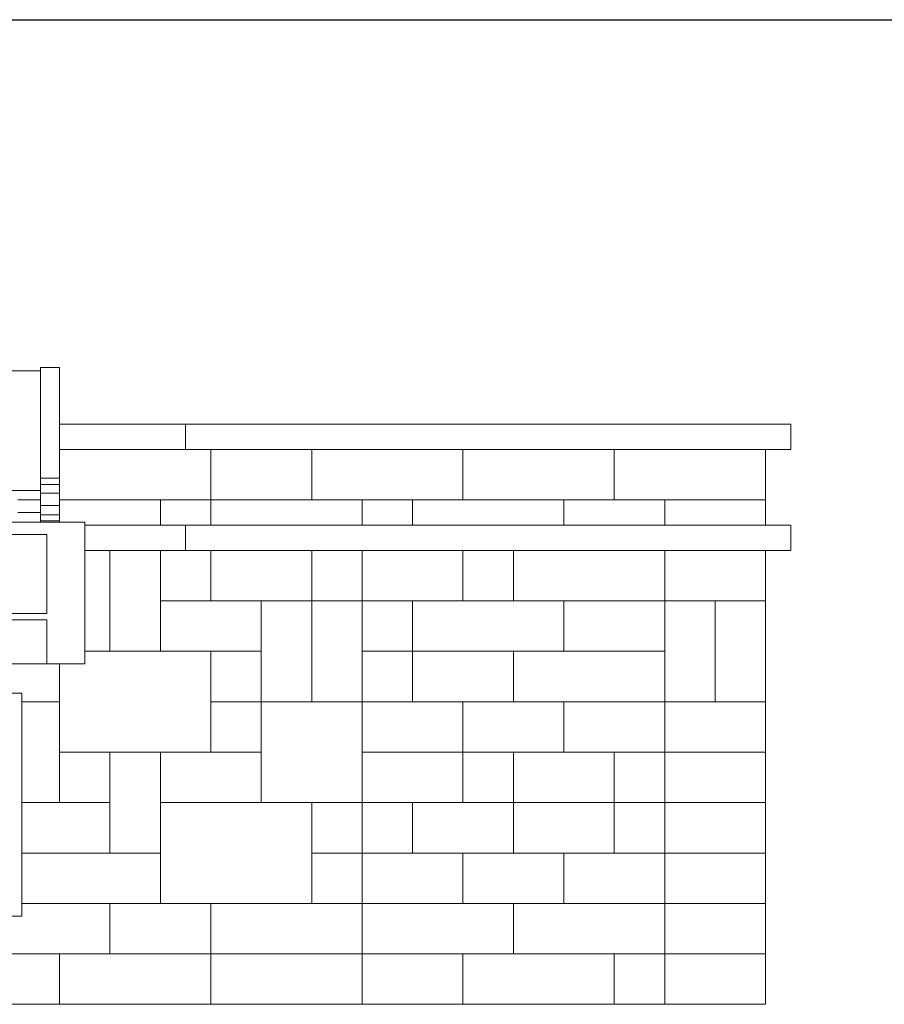
# Model space of a CAD drawing. Extents: x 0 to 204, y 0 to 132.
# Drawn here: x 71 to 101, y 73 to 108 of the extents above; entities that cross this region are included whole.
import ezdxf

# ---------------------------------------------------------------- set-up
doc = ezdxf.new("R2010")
doc.units = 0
doc.header["$LTSCALE"] = 2
doc.header["$MEASUREMENT"] = 0
doc.layers.get('0').update_dxf_attribs({"linetype": 'CONTINUOUS'})

msp = doc.modelspace()

# ---------------------------------------------------------------- linework, layer by layer
at = {"lineweight": 30}
msp.add_line((0, 108.095), (153, 108.095), dxfattribs=at)
at = {"color": 7, "linetype": 'Continuous', "lineweight": 15}
for p, q in [((71.325, 95.678), (72, 95.678)), ((71.325, 95.678), (71.325, 91.728)), ((72, 95.678), (72, 91.728)), ((71.325, 95.565), (60.075, 95.565)), ((72, 93.653), (76.5, 93.653)), ((76.5, 93.653), (76.5, 92.753)), ((76.5, 93.653), (98.1, 93.653)), ((76.5, 93.653), (76.5, 92.753)), ((98.1, 93.653), (98.1, 92.753)), ((72, 92.753), (76.5, 92.753)), ((76.5, 92.753), (98.1, 92.753)), ((77.4, 90.953), (77.4, 92.753)), ((77.4, 92.753), (77.4, 90.953)), ((81, 90.953), (81, 92.753)), ((81, 92.753), (81, 90.953)), ((86.4, 92.753), (86.4, 90.953)), ((86.4, 92.753), (86.4, 90.953)), ((91.8, 92.753), (91.8, 90.953)), ((91.8, 92.753), (91.8, 90.953)), ((97.2, 92.753), (97.2, 90.953)), ((71.325, 91.728), (72, 91.728)), ((71.325, 91.728), (71.325, 91.506)), ((72, 91.728), (72, 91.506)), ((71.325, 91.506), (72, 91.506)), ((71.325, 91.506), (71.325, 91.195)), ((72, 91.506), (72, 91.195)), ((71.325, 91.29), (69.353, 91.29)), ((71.325, 91.195), (71.325, 90.761)), ((71.325, 91.195), (72, 91.195)), ((72, 91.195), (72, 90.761)), ((71.325, 90.761), (71.325, 90.428)), ((71.325, 90.761), (72, 90.761)), ((72, 90.953), (75.6, 90.953)), ((72, 90.953), (77.4, 90.953)), ((72, 90.761), (72, 90.428)), ((75.6, 90.953), (77.4, 90.953)), ((75.6, 90.953), (75.6, 90.053)), ((75.6, 90.953), (75.6, 90.053)), ((77.4, 90.953), (77.4, 90.053)), ((81, 90.953), (77.4, 90.953)), ((77.4, 90.953), (77.4, 90.053)), ((77.4, 90.953), (82.8, 90.953)), ((81, 90.953), (86.4, 90.953)), ((82.8, 90.953), (82.8, 90.053)), ((82.8, 90.953), (84.6, 90.953)), ((82.8, 90.953), (82.8, 90.053)), ((84.6, 90.953), (84.6, 90.053)), ((84.6, 90.953), (84.6, 90.053)), ((84.6, 90.953), (90, 90.953)), ((86.4, 90.953), (91.8, 90.953)), ((90, 90.053), (90, 90.953)), ((93.6, 90.953), (90, 90.953)), ((90, 90.953), (90, 90.053)), ((91.8, 90.953), (97.2, 90.953)), ((93.6, 90.953), (97.2, 90.953)), ((93.6, 90.953), (93.6, 90.053)), ((93.6, 90.053), (93.6, 90.953)), ((97.2, 90.953), (97.2, 90.053)), ((71.325, 90.428), (72, 90.428)), ((71.325, 90.428), (71.325, 90.203)), ((72, 90.428), (72, 90.203)), ((72.9, 90.165), (58.5, 90.165)), ((71.325, 90.203), (72, 90.203)), ((71.325, 90.203), (71.325, 90.165)), ((72, 90.203), (72, 90.165)), ((72.9, 90.053), (72.9, 90.165)), ((72.9, 90.053), (72.9, 89.153)), ((76.5, 90.053), (72.9, 90.053)), ((76.5, 89.153), (76.5, 90.053)), ((76.5, 90.053), (76.5, 89.153)), ((76.5, 90.053), (98.1, 90.053)), ((98.1, 90.053), (98.1, 89.153)), ((71.55, 89.715), (59.85, 89.715)), ((71.55, 89.715), (71.55, 86.903)), ((72.9, 85.103), (72.9, 89.153)), ((76.5, 89.153), (72.9, 89.153)), ((73.8, 85.553), (73.8, 89.153)), ((73.8, 85.553), (73.8, 89.153)), ((75.6, 85.553), (75.6, 89.153)), ((75.6, 89.153), (75.6, 87.353)), ((76.5, 89.153), (98.1, 89.153)), ((77.4, 87.353), (77.4, 89.153)), ((77.4, 89.153), (77.4, 87.353)), ((81, 87.353), (81, 89.153)), ((81, 89.153), (81, 87.353)), ((82.8, 89.153), (82.8, 87.353)), ((86.4, 89.153), (86.4, 87.353)), ((86.4, 89.153), (86.4, 87.353)), ((88.2, 89.153), (88.2, 87.353)), ((88.2, 89.153), (88.2, 87.353)), ((93.6, 89.153), (93.6, 87.353)), ((97.2, 89.153), (97.2, 87.353)), ((75.6, 85.553), (75.6, 87.353)), ((79.2, 87.353), (75.6, 87.353)), ((75.6, 87.353), (77.4, 87.353)), ((81, 87.353), (77.4, 87.353)), ((79.2, 85.553), (79.2, 87.353)), ((81, 87.353), (79.2, 87.353)), ((79.2, 87.353), (79.2, 83.753)), ((81, 87.353), (81, 83.753)), ((81, 87.353), (81, 83.753)), ((82.8, 87.353), (81, 87.353)), ((81, 87.353), (82.8, 87.353)), ((82.8, 87.353), (84.6, 87.353)), ((82.8, 87.353), (82.8, 83.753)), ((82.8, 87.353), (86.4, 87.353)), ((84.6, 87.353), (84.6, 85.553)), ((84.6, 87.353), (84.6, 85.553)), ((84.6, 87.353), (90, 87.353)), ((86.4, 87.353), (88.2, 87.353)), ((88.2, 87.353), (93.6, 87.353)), ((90, 87.353), (93.6, 87.353)), ((90, 87.353), (90, 85.553)), ((90, 87.353), (90, 85.553)), ((95.4, 87.353), (93.6, 87.353)), ((93.6, 87.353), (93.6, 83.753)), ((93.6, 87.353), (97.2, 87.353)), ((95.4, 87.353), (95.4, 83.753)), ((97.2, 87.353), (95.4, 87.353)), ((95.4, 87.353), (95.4, 83.753)), ((97.2, 87.353), (97.2, 83.753)), ((71.55, 86.903), (59.85, 86.903)), ((71.55, 86.678), (59.85, 86.678)), ((71.55, 85.103), (71.55, 86.678)), ((72.9, 85.553), (73.8, 85.553)), ((77.4, 85.553), (72.9, 85.553)), ((73.8, 85.553), (75.6, 85.553)), ((79.2, 85.553), (75.6, 85.553)), ((77.4, 85.553), (77.4, 83.753)), ((77.4, 85.553), (79.2, 85.553)), ((77.4, 81.953), (77.4, 85.553)), ((79.2, 85.553), (79.2, 83.753)), ((82.8, 85.553), (84.6, 85.553)), ((82.8, 85.553), (84.6, 85.553)), ((84.6, 85.553), (84.6, 83.753)), ((84.6, 85.553), (88.2, 85.553)), ((84.6, 85.553), (84.6, 83.753)), ((84.6, 85.553), (90, 85.553)), ((88.2, 85.553), (88.2, 83.753)), ((88.2, 85.553), (88.2, 83.753)), ((88.2, 85.553), (93.6, 85.553)), ((90, 85.553), (93.6, 85.553)), ((59.85, 85.103), (71.55, 85.103)), ((72.9, 85.103), (71.55, 85.103)), ((72, 85.103), (72, 81.953)), ((72, 85.103), (72, 83.753)), ((70.65, 84.063), (60.75, 84.063)), ((70.65, 76.103), (70.65, 84.063)), ((72, 83.753), (70.65, 83.753)), ((70.65, 83.753), (72, 83.753)), ((72, 83.753), (72, 80.153)), ((77.4, 83.753), (79.2, 83.753)), ((77.4, 83.753), (77.4, 81.953)), ((77.4, 83.753), (79.2, 83.753)), ((81, 83.753), (79.2, 83.753)), ((82.8, 83.753), (79.2, 83.753)), ((79.2, 83.753), (79.2, 80.153)), ((79.2, 83.753), (79.2, 81.953)), ((82.8, 83.753), (81, 83.753)), ((82.8, 80.153), (82.8, 83.753)), ((82.8, 83.753), (84.6, 83.753)), ((82.8, 83.753), (86.4, 83.753)), ((84.6, 83.753), (88.2, 83.753)), ((86.4, 83.753), (86.4, 81.953)), ((86.4, 83.753), (86.4, 81.953)), ((86.4, 83.753), (90, 83.753)), ((88.2, 83.753), (93.6, 83.753)), ((90, 83.753), (90, 81.953)), ((90, 83.753), (90, 81.953)), ((90, 83.753), (93.6, 83.753)), ((95.4, 83.753), (93.6, 83.753)), ((93.6, 83.753), (93.6, 81.953)), ((93.6, 83.753), (97.2, 83.753)), ((97.2, 83.753), (95.4, 83.753)), ((97.2, 83.753), (97.2, 81.953)), ((72, 81.953), (72, 80.153)), ((72, 81.953), (73.8, 81.953)), ((72, 81.953), (77.4, 81.953)), ((75.6, 81.953), (73.8, 81.953)), ((73.8, 81.953), (73.8, 78.353)), ((73.8, 81.953), (73.8, 80.153)), ((75.6, 81.953), (79.2, 81.953)), ((75.6, 81.953), (75.6, 80.153)), ((75.6, 81.953), (75.6, 78.353)), ((77.4, 81.953), (79.2, 81.953)), ((79.2, 81.953), (79.2, 80.153)), ((82.8, 81.953), (86.4, 81.953)), ((82.8, 81.953), (86.4, 81.953)), ((86.4, 81.953), (86.4, 80.153)), ((86.4, 81.953), (88.2, 81.953)), ((86.4, 81.953), (86.4, 80.153)), ((86.4, 81.953), (90, 81.953)), ((88.2, 81.953), (88.2, 80.153)), ((88.2, 80.153), (88.2, 81.953)), ((91.8, 81.953), (88.2, 81.953)), ((90, 81.953), (93.6, 81.953)), ((91.8, 80.153), (91.8, 81.953)), ((91.8, 81.953), (93.6, 81.953)), ((91.8, 81.953), (91.8, 80.153)), ((93.6, 81.953), (93.6, 80.153)), ((93.6, 81.953), (97.2, 81.953)), ((93.6, 81.953), (97.2, 81.953)), ((97.2, 81.953), (97.2, 80.153)), ((72, 80.153), (70.65, 80.153)), ((70.65, 80.153), (73.8, 80.153)), ((72, 80.153), (73.8, 80.153)), ((73.8, 80.153), (73.8, 78.353)), ((75.6, 80.153), (79.2, 80.153)), ((81, 80.153), (75.6, 80.153)), ((75.6, 80.153), (75.6, 76.553)), ((79.2, 80.153), (82.8, 80.153)), ((81, 80.153), (81, 78.353)), ((81, 80.153), (82.8, 80.153)), ((81, 76.553), (81, 80.153)), ((82.8, 80.153), (82.8, 78.353)), ((82.8, 80.153), (86.4, 80.153)), ((82.8, 80.153), (84.6, 80.153)), ((84.6, 80.153), (84.6, 78.353)), ((84.6, 80.153), (88.2, 80.153)), ((84.6, 80.153), (84.6, 78.353)), ((86.4, 80.153), (88.2, 80.153)), ((88.2, 80.153), (88.2, 78.353)), ((88.2, 80.153), (88.2, 78.353)), ((88.2, 80.153), (91.8, 80.153)), ((91.8, 80.153), (88.2, 80.153)), ((91.8, 80.153), (91.8, 78.353)), ((91.8, 80.153), (93.6, 80.153)), ((91.8, 80.153), (91.8, 78.353)), ((91.8, 80.153), (93.6, 80.153)), ((93.6, 80.153), (97.2, 80.153)), ((93.6, 80.153), (93.6, 78.353)), ((93.6, 80.153), (97.2, 80.153)), ((97.2, 80.153), (97.2, 78.353)), ((70.65, 78.353), (73.8, 78.353)), ((70.65, 78.353), (75.6, 78.353)), ((75.6, 78.353), (73.8, 78.353)), ((75.6, 78.353), (75.6, 76.553)), ((81, 78.353), (82.8, 78.353)), ((81, 78.353), (81, 76.553)), ((81, 78.353), (82.8, 78.353)), ((82.8, 78.353), (82.8, 76.553)), ((82.8, 78.353), (84.6, 78.353)), ((82.8, 78.353), (86.4, 78.353)), ((84.6, 78.353), (88.2, 78.353)), ((86.4, 78.353), (86.4, 76.553)), ((86.4, 78.353), (90, 78.353)), ((86.4, 78.353), (86.4, 76.553)), ((88.2, 78.353), (91.8, 78.353)), ((90, 78.353), (90, 76.553)), ((90, 78.353), (93.6, 78.353)), ((90, 78.353), (90, 76.553)), ((91.8, 78.353), (93.6, 78.353)), ((93.6, 78.353), (93.6, 76.553)), ((93.6, 78.353), (97.2, 78.353)), ((93.6, 78.353), (97.2, 78.353)), ((97.2, 78.353), (97.2, 76.553)), ((70.65, 76.553), (77.4, 76.553)), ((70.65, 76.553), (75.6, 76.553)), ((73.8, 76.553), (73.8, 74.753)), ((73.8, 76.553), (73.8, 74.753)), ((75.6, 76.553), (81, 76.553)), ((77.4, 76.553), (77.4, 74.753)), ((77.4, 76.553), (82.8, 76.553)), ((77.4, 76.553), (77.4, 74.753)), ((81, 76.553), (82.8, 76.553)), ((82.8, 76.553), (82.8, 74.753)), ((82.8, 76.553), (88.2, 76.553)), ((82.8, 76.553), (86.4, 76.553)), ((86.4, 76.553), (90, 76.553)), ((88.2, 76.553), (88.2, 74.753)), ((88.2, 76.553), (93.6, 76.553)), ((88.2, 76.553), (88.2, 74.753)), ((90, 76.553), (93.6, 76.553)), ((93.6, 76.553), (97.2, 76.553)), ((93.6, 76.553), (93.6, 74.753)), ((93.6, 76.553), (97.2, 76.553)), ((97.2, 76.553), (97.2, 74.753)), ((60.75, 76.103), (70.65, 76.103)), ((68.4, 74.753), (72, 74.753)), ((70.2, 74.753), (73.8, 74.753)), ((72, 74.753), (72, 72.953)), ((72, 74.753), (77.4, 74.753)), ((72, 74.753), (72, 72.953)), ((73.8, 74.753), (77.4, 74.753)), ((77.4, 74.753), (82.8, 74.753)), ((77.4, 74.753), (82.8, 74.753)), ((77.4, 74.753), (77.4, 72.953)), ((77.4, 74.753), (77.4, 72.953)), ((82.8, 74.753), (82.8, 72.953)), ((82.8, 74.753), (88.2, 74.753)), ((82.8, 74.753), (91.8, 74.753)), ((86.4, 74.753), (86.4, 72.953)), ((86.4, 74.753), (86.4, 72.953)), ((88.2, 74.753), (93.6, 74.753)), ((91.8, 74.753), (93.6, 74.753)), ((91.8, 74.753), (91.8, 72.953)), ((91.8, 74.753), (91.8, 72.953)), ((93.6, 74.753), (97.2, 74.753)), ((93.6, 74.753), (97.2, 74.753)), ((93.6, 74.753), (93.6, 72.953)), ((97.2, 74.753), (97.2, 72.953)), ((68.4, 72.953), (72, 72.953)), ((72, 72.953), (77.4, 72.953)), ((77.4, 72.953), (82.8, 72.953)), ((82.8, 72.953), (91.8, 72.953)), ((91.8, 72.953), (93.6, 72.953)), ((93.6, 72.953), (97.2, 72.953))]:
    msp.add_line(p, q, dxfattribs=at)
for points in [[(71.325, 90.953), (70.506, 90.953)], [(70.506, 90.503), (71.325, 90.503)]]:
    msp.add_open_spline(points, degree=1, dxfattribs=at)

doc.saveas('drawing.dxf')
